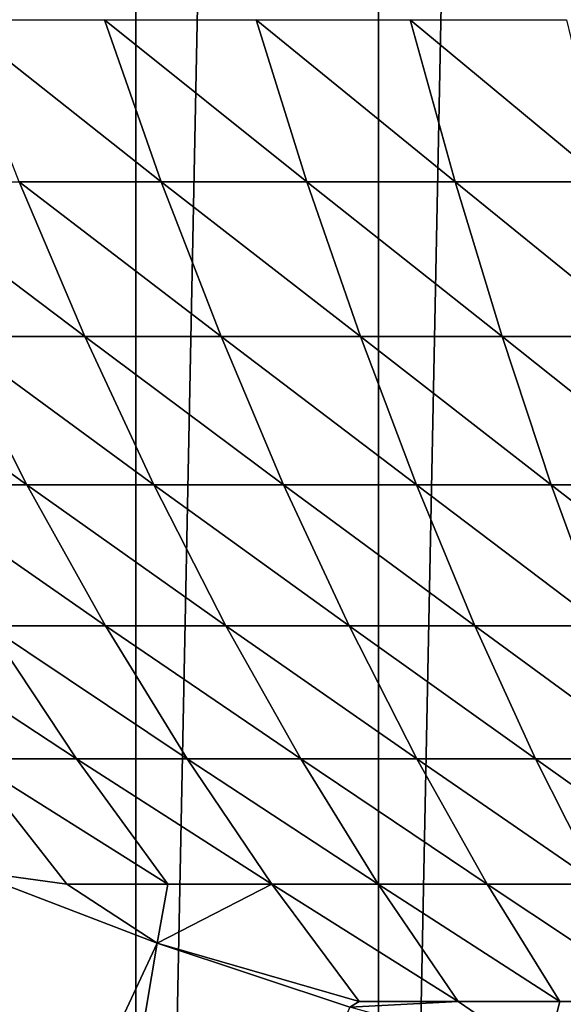
# Model space of a CAD drawing. Units: centimetres. Extents: x -25 to 25, y -21.5 to 21.5.
# Drawn here: x -22.6 to -22.5, y -19.6 to -19.4 of the extents above; entities that cross this region are included whole.
import ezdxf

# ---------------------------------------------------------------- set-up
doc = ezdxf.new("R2010")
doc.units = ezdxf.units.CM
doc.header["$LTSCALE"] = 2.54
doc.layers.get('0').update_dxf_attribs({"true_color": 0xff5454})

# ---------------------------------------------------------------- blocks, each defined once
blk = doc.blocks.new('Group13')
at = {"color": 8, "true_color": 0x818181}
mesh = blk.add_polyface(dxfattribs=at)
corners = [(57.93029, 165.26408, 54.229), (-63.246, 165.26408, 47.752), (-58.55894, 165.26408, 54.07152)]
mesh.append_faces([[corners[k] for k in face] for face in [(0, 1, 2)]], dxfattribs={"color": 8})
mesh = blk.add_polyface(dxfattribs=at)
corners = [(57.93029, 165.26408, 54.229), (63.246, 165.26408, 47.752), (-63.246, 165.26408, 47.752)]
mesh.append_faces([[corners[k] for k in face] for face in [(0, 1, 2)]], dxfattribs={"color": 8})
mesh = blk.add_polyface(dxfattribs=at)
corners = [(-57.93029, 158.91408, 54.229), (-63.246, 158.91408, 47.752), (63.246, 158.91408, 47.752)]
mesh.append_faces([[corners[k] for k in face] for face in [(0, 1, 2)]], dxfattribs={"color": 8})
mesh = blk.add_polyface(dxfattribs=at)
corners = [(-57.93029, 158.91408, 54.229), (63.246, 158.91408, 47.752), (58.55894, 158.91408, 54.07152)]
mesh.append_faces([[corners[k] for k in face] for face in [(0, 1, 2)]], dxfattribs={"color": 8})
blk = doc.blocks.new('Group16')
at = {"color": 8, "true_color": 0x818181}
mesh = blk.add_polyface(dxfattribs=at)
corners = [(-573.372, 30.8508, 507.1973), (-573.372, 30.8508, 447.8426), (-574.5531, 30.8508, 506.8951)]
mesh.append_faces([[corners[k] for k in face] for face in [(0, 1, 2)]], dxfattribs={"color": 8})
mesh = blk.add_polyface(dxfattribs=at)
corners = [(-574.5531, 30.8508, 506.8951), (-573.372, 30.8508, 447.8426), (-574.5531, 30.8508, 448.1449)]
mesh.append_faces([[corners[k] for k in face] for face in [(0, 1, 2)]], dxfattribs={"color": 8})
mesh = blk.add_polyface(dxfattribs=at)
corners = [(-572.1782, 30.8508, 507.4514), (-572.1782, 30.8508, 447.5886), (-573.372, 30.8508, 507.1973)]
mesh.append_faces([[corners[k] for k in face] for face in [(0, 1, 2)]], dxfattribs={"color": 8})
mesh = blk.add_polyface(dxfattribs=at)
corners = [(-573.372, 30.8508, 507.1973), (-572.1782, 30.8508, 447.5886), (-573.372, 30.8508, 447.8426)]
mesh.append_faces([[corners[k] for k in face] for face in [(0, 1, 2)]], dxfattribs={"color": 8})
mesh = blk.add_polyface(dxfattribs=at)
corners = [(-570.9768, 30.8508, 507.6571), (-570.9768, 30.8508, 447.3829), (-572.1782, 30.8508, 507.4514)]
mesh.append_faces([[corners[k] for k in face] for face in [(0, 1, 2)]], dxfattribs={"color": 8})
mesh = blk.add_polyface(dxfattribs=at)
corners = [(-572.1782, 30.8508, 507.4514), (-570.9768, 30.8508, 447.3829), (-572.1782, 30.8508, 447.5886)]
mesh.append_faces([[corners[k] for k in face] for face in [(0, 1, 2)]], dxfattribs={"color": 8})
mesh = blk.add_polyface(dxfattribs=at)
corners = [(-574.9696, -10.0863, 500.3038), (-574.2, -10.0863, 496.3008), (-573.2678, -10.0863, 496.6589)]
mesh.append_faces([[corners[k] for k in face] for face in [(0, 1, 2)]], dxfattribs={"color": 8})
mesh = blk.add_polyface(dxfattribs=at)
corners = [(-573.9409, -10.0863, 500.6645), (-574.9696, -10.0863, 500.3038), (-573.2678, -10.0863, 496.6589)]
mesh.append_faces([[corners[k] for k in face] for face in [(0, 1, 2)]], dxfattribs={"color": 8})
mesh = blk.add_polyface(dxfattribs=at)
corners = [(-573.2678, -10.0863, 496.6589), (-574.2, -10.0863, 496.3008), (-573.7123, -10.3124, 496.3694)]
mesh.append_faces([[corners[k] for k in face] for face in [(0, 1, 2)]], dxfattribs={"color": 8})
mesh = blk.add_polyface(dxfattribs=at)
corners = [(-573.7123, -10.3124, 496.3694), (-574.2, -10.0863, 496.3008), (-574.195, -11.0185, 495.7521)]
mesh.append_faces([[corners[k] for k in face] for face in [(0, 1, 2)]], dxfattribs={"color": 8})
mesh = blk.add_polyface(dxfattribs=at)
corners = [(-573.9409, -10.0863, 500.6645), (-573.2678, -10.0863, 496.6589), (-572.3204, -10.0863, 496.9739)]
mesh.append_faces([[corners[k] for k in face] for face in [(0, 1, 2)]], dxfattribs={"color": 8})
mesh = blk.add_polyface(dxfattribs=at)
corners = [(-573.2145, -10.635, 496.3694), (-573.2678, -10.0863, 496.6589), (-573.7123, -10.3124, 496.3694)]
mesh.append_faces([[corners[k] for k in face] for face in [(0, 1, 2)]], dxfattribs={"color": 8})
mesh = blk.add_polyface(dxfattribs=at)
corners = [(-572.704, -10.9347, 496.3694), (-573.2678, -10.0863, 496.6589), (-573.2145, -10.635, 496.3694)]
mesh.append_faces([[corners[k] for k in face] for face in [(0, 1, 2)]], dxfattribs={"color": 8})
mesh = blk.add_polyface(dxfattribs=at)
corners = [(-572.2747, -10.1625, 496.9459), (-573.2678, -10.0863, 496.6589), (-572.704, -10.9347, 496.3694)]
mesh.append_faces([[corners[k] for k in face] for face in [(0, 1, 2)]], dxfattribs={"color": 8})
mesh = blk.add_polyface(dxfattribs=at)
corners = [(-572.2747, -10.1625, 496.9459), (-572.3204, -10.0863, 496.9739), (-573.2678, -10.0863, 496.6589)]
mesh.append_faces([[corners[k] for k in face] for face in [(0, 1, 2)]], dxfattribs={"color": 8})
mesh = blk.add_polyface(dxfattribs=at)
corners = [(-571.787, -10.4191, 496.9459), (-572.3204, -10.0863, 496.9739), (-572.2747, -10.1625, 496.9459)]
mesh.append_faces([[corners[k] for k in face] for face in [(0, 1, 2)]], dxfattribs={"color": 8})
mesh = blk.add_polyface(dxfattribs=at)
corners = [(-571.3603, -10.0863, 497.238), (-572.3204, -10.0863, 496.9739), (-571.787, -10.4191, 496.9459)]
mesh.append_faces([[corners[k] for k in face] for face in [(0, 1, 2)]], dxfattribs={"color": 8})
mesh = blk.add_polyface(dxfattribs=at)
corners = [(-571.2866, -10.6553, 496.9459), (-571.3603, -10.0863, 497.238), (-571.787, -10.4191, 496.9459)]
mesh.append_faces([[corners[k] for k in face] for face in [(0, 1, 2)]], dxfattribs={"color": 8})
mesh = blk.add_polyface(dxfattribs=at)
corners = [(-570.7761, -10.8661, 496.9459), (-571.3603, -10.0863, 497.238), (-571.2866, -10.6553, 496.9459)]
mesh.append_faces([[corners[k] for k in face] for face in [(0, 1, 2)]], dxfattribs={"color": 8})
mesh = blk.add_polyface(dxfattribs=at)
corners = [(-570.385, -10.0863, 497.4565), (-571.3603, -10.0863, 497.238), (-570.7761, -10.8661, 496.9459)]
mesh.append_faces([[corners[k] for k in face] for face in [(0, 1, 2)]], dxfattribs={"color": 8})
mesh = blk.add_polyface(dxfattribs=at)
corners = [(-571.787, -10.4191, 496.9459), (-572.2747, -10.1625, 496.9459), (-572.704, -10.9347, 496.3694)]
mesh.append_faces([[corners[k] for k in face] for face in [(0, 1, 2)]], dxfattribs={"color": 8})
mesh = blk.add_polyface(dxfattribs=at)
corners = [(-573.2145, -10.635, 496.3694), (-573.7123, -10.3124, 496.3694), (-574.195, -11.0185, 495.7521)]
mesh.append_faces([[corners[k] for k in face] for face in [(0, 1, 2)]], dxfattribs={"color": 8})
mesh = blk.add_polyface(dxfattribs=at)
corners = [(-571.787, -10.4191, 496.9459), (-572.704, -10.9347, 496.3694), (-572.1807, -11.2116, 496.3694)]
mesh.append_faces([[corners[k] for k in face] for face in [(0, 1, 2)]], dxfattribs={"color": 8})
mesh = blk.add_polyface(dxfattribs=at)
corners = [(-571.2866, -10.6553, 496.9459), (-571.787, -10.4191, 496.9459), (-572.1807, -11.2116, 496.3694)]
mesh.append_faces([[corners[k] for k in face] for face in [(0, 1, 2)]], dxfattribs={"color": 8})
mesh = blk.add_polyface(dxfattribs=at)
corners = [(-573.2145, -10.635, 496.3694), (-574.195, -11.0185, 495.7521), (-573.6641, -11.364, 495.7521)]
mesh.append_faces([[corners[k] for k in face] for face in [(0, 1, 2)]], dxfattribs={"color": 8})
mesh = blk.add_polyface(dxfattribs=at)
corners = [(-572.704, -10.9347, 496.3694), (-573.2145, -10.635, 496.3694), (-573.6641, -11.364, 495.7521)]
mesh.append_faces([[corners[k] for k in face] for face in [(0, 1, 2)]], dxfattribs={"color": 8})
mesh = blk.add_polyface(dxfattribs=at)
corners = [(-571.2866, -10.6553, 496.9459), (-572.1807, -11.2116, 496.3694), (-571.6448, -11.463, 496.3694)]
mesh.append_faces([[corners[k] for k in face] for face in [(0, 1, 2)]], dxfattribs={"color": 8})
mesh = blk.add_polyface(dxfattribs=at)
corners = [(-570.7761, -10.8661, 496.9459), (-571.2866, -10.6553, 496.9459), (-571.6448, -11.463, 496.3694)]
mesh.append_faces([[corners[k] for k in face] for face in [(0, 1, 2)]], dxfattribs={"color": 8})
mesh = blk.add_polyface(dxfattribs=at)
corners = [(-570.7761, -10.8661, 496.9459), (-571.6448, -11.463, 496.3694), (-571.0961, -11.6891, 496.3694)]
mesh.append_faces([[corners[k] for k in face] for face in [(0, 1, 2)]], dxfattribs={"color": 8})
mesh = blk.add_polyface(dxfattribs=at)
corners = [(-572.704, -10.9347, 496.3694), (-573.6641, -11.364, 495.7521), (-573.1205, -11.684, 495.7521)]
mesh.append_faces([[corners[k] for k in face] for face in [(0, 1, 2)]], dxfattribs={"color": 8})
mesh = blk.add_polyface(dxfattribs=at)
corners = [(-572.1807, -11.2116, 496.3694), (-572.704, -10.9347, 496.3694), (-573.1205, -11.684, 495.7521)]
mesh.append_faces([[corners[k] for k in face] for face in [(0, 1, 2)]], dxfattribs={"color": 8})
mesh = blk.add_polyface(dxfattribs=at)
corners = [(-573.6641, -11.364, 495.7521), (-574.195, -11.0185, 495.7521), (-574.6597, -11.7018, 495.0968)]
mesh.append_faces([[corners[k] for k in face] for face in [(0, 1, 2)]], dxfattribs={"color": 8})
mesh = blk.add_polyface(dxfattribs=at)
corners = [(-572.1807, -11.2116, 496.3694), (-573.1205, -11.684, 495.7521), (-572.5617, -11.9761, 495.7521)]
mesh.append_faces([[corners[k] for k in face] for face in [(0, 1, 2)]], dxfattribs={"color": 8})
mesh = blk.add_polyface(dxfattribs=at)
corners = [(-571.6448, -11.463, 496.3694), (-572.1807, -11.2116, 496.3694), (-572.5617, -11.9761, 495.7521)]
mesh.append_faces([[corners[k] for k in face] for face in [(0, 1, 2)]], dxfattribs={"color": 8})
mesh = blk.add_polyface(dxfattribs=at)
corners = [(-573.6641, -11.364, 495.7521), (-574.6597, -11.7018, 495.0968), (-574.0984, -12.0675, 495.0968)]
mesh.append_faces([[corners[k] for k in face] for face in [(0, 1, 2)]], dxfattribs={"color": 8})
mesh = blk.add_polyface(dxfattribs=at)
corners = [(-573.1205, -11.684, 495.7521), (-573.6641, -11.364, 495.7521), (-574.0984, -12.0675, 495.0968)]
mesh.append_faces([[corners[k] for k in face] for face in [(0, 1, 2)]], dxfattribs={"color": 8})
mesh = blk.add_polyface(dxfattribs=at)
corners = [(-571.6448, -11.463, 496.3694), (-572.5617, -11.9761, 495.7521), (-571.9902, -12.2453, 495.7521)]
mesh.append_faces([[corners[k] for k in face] for face in [(0, 1, 2)]], dxfattribs={"color": 8})
mesh = blk.add_polyface(dxfattribs=at)
corners = [(-571.0961, -11.6891, 496.3694), (-571.6448, -11.463, 496.3694), (-571.9902, -12.2453, 495.7521)]
mesh.append_faces([[corners[k] for k in face] for face in [(0, 1, 2)]], dxfattribs={"color": 8})
mesh = blk.add_polyface(dxfattribs=at)
corners = [(-573.1205, -11.684, 495.7521), (-574.0984, -12.0675, 495.0968), (-573.5218, -12.4054, 495.0968)]
mesh.append_faces([[corners[k] for k in face] for face in [(0, 1, 2)]], dxfattribs={"color": 8})
mesh = blk.add_polyface(dxfattribs=at)
corners = [(-572.5617, -11.9761, 495.7521), (-573.1205, -11.684, 495.7521), (-573.5218, -12.4054, 495.0968)]
mesh.append_faces([[corners[k] for k in face] for face in [(0, 1, 2)]], dxfattribs={"color": 8})
mesh = blk.add_polyface(dxfattribs=at)
corners = [(-571.0961, -11.6891, 496.3694), (-571.9902, -12.2453, 495.7521), (-571.406, -12.4866, 495.7521)]
mesh.append_faces([[corners[k] for k in face] for face in [(0, 1, 2)]], dxfattribs={"color": 8})
mesh = blk.add_polyface(dxfattribs=at)
corners = [(-570.5399, -11.8897, 496.3694), (-571.0961, -11.6891, 496.3694), (-571.406, -12.4866, 495.7521)]
mesh.append_faces([[corners[k] for k in face] for face in [(0, 1, 2)]], dxfattribs={"color": 8})
mesh = blk.add_polyface(dxfattribs=at)
corners = [(-570.5399, -11.8897, 496.3694), (-571.406, -12.4866, 495.7521), (-570.8117, -12.7025, 495.7521)]
mesh.append_faces([[corners[k] for k in face] for face in [(0, 1, 2)]], dxfattribs={"color": 8})
mesh = blk.add_polyface(dxfattribs=at)
corners = [(-572.5617, -11.9761, 495.7521), (-573.5218, -12.4054, 495.0968), (-572.93, -12.7178, 495.0968)]
mesh.append_faces([[corners[k] for k in face] for face in [(0, 1, 2)]], dxfattribs={"color": 8})
mesh = blk.add_polyface(dxfattribs=at)
corners = [(-571.9902, -12.2453, 495.7521), (-572.5617, -11.9761, 495.7521), (-572.93, -12.7178, 495.0968)]
mesh.append_faces([[corners[k] for k in face] for face in [(0, 1, 2)]], dxfattribs={"color": 8})
mesh = blk.add_polyface(dxfattribs=at)
corners = [(-573.5218, -12.4054, 495.0968), (-574.0984, -12.0675, 495.0968), (-574.5175, -12.7432, 494.4034)]
mesh.append_faces([[corners[k] for k in face] for face in [(0, 1, 2)]], dxfattribs={"color": 8})
mesh = blk.add_polyface(dxfattribs=at)
corners = [(-571.9902, -12.2453, 495.7521), (-572.93, -12.7178, 495.0968), (-572.323, -13.0023, 495.0968)]
mesh.append_faces([[corners[k] for k in face] for face in [(0, 1, 2)]], dxfattribs={"color": 8})
mesh = blk.add_polyface(dxfattribs=at)
corners = [(-571.406, -12.4866, 495.7521), (-571.9902, -12.2453, 495.7521), (-572.323, -13.0023, 495.0968)]
mesh.append_faces([[corners[k] for k in face] for face in [(0, 1, 2)]], dxfattribs={"color": 8})
mesh = blk.add_polyface(dxfattribs=at)
corners = [(-573.5218, -12.4054, 495.0968), (-574.5175, -12.7432, 494.4034), (-573.9079, -13.1013, 494.4034)]
mesh.append_faces([[corners[k] for k in face] for face in [(0, 1, 2)]], dxfattribs={"color": 8})
mesh = blk.add_polyface(dxfattribs=at)
corners = [(-572.93, -12.7178, 495.0968), (-573.5218, -12.4054, 495.0968), (-573.9079, -13.1013, 494.4034)]
mesh.append_faces([[corners[k] for k in face] for face in [(0, 1, 2)]], dxfattribs={"color": 8})
mesh = blk.add_polyface(dxfattribs=at)
corners = [(-571.406, -12.4866, 495.7521), (-572.323, -13.0023, 495.0968), (-571.7058, -13.2563, 495.0968)]
mesh.append_faces([[corners[k] for k in face] for face in [(0, 1, 2)]], dxfattribs={"color": 8})
mesh = blk.add_polyface(dxfattribs=at)
corners = [(-570.8117, -12.7025, 495.7521), (-571.406, -12.4866, 495.7521), (-571.7058, -13.2563, 495.0968)]
mesh.append_faces([[corners[k] for k in face] for face in [(0, 1, 2)]], dxfattribs={"color": 8})
mesh = blk.add_polyface(dxfattribs=at)
corners = [(-572.93, -12.7178, 495.0968), (-573.9079, -13.1013, 494.4034), (-573.2831, -13.429, 494.4034)]
mesh.append_faces([[corners[k] for k in face] for face in [(0, 1, 2)]], dxfattribs={"color": 8})
mesh = blk.add_polyface(dxfattribs=at)
corners = [(-572.323, -13.0023, 495.0968), (-572.93, -12.7178, 495.0968), (-573.2831, -13.429, 494.4034)]
mesh.append_faces([[corners[k] for k in face] for face in [(0, 1, 2)]], dxfattribs={"color": 8})
mesh = blk.add_polyface(dxfattribs=at)
corners = [(-570.8117, -12.7025, 495.7521), (-571.7058, -13.2563, 495.0968), (-571.0758, -13.4849, 495.0968)]
mesh.append_faces([[corners[k] for k in face] for face in [(0, 1, 2)]], dxfattribs={"color": 8})
mesh = blk.add_polyface(dxfattribs=at)
corners = [(-573.9079, -13.1013, 494.4034), (-574.5175, -12.7432, 494.4034), (-574.9163, -13.3909, 493.6744)]
mesh.append_faces([[corners[k] for k in face] for face in [(0, 1, 2)]], dxfattribs={"color": 8})
mesh = blk.add_polyface(dxfattribs=at)
corners = [(-572.323, -13.0023, 495.0968), (-573.2831, -13.429, 494.4034), (-572.6455, -13.7287, 494.4034)]
mesh.append_faces([[corners[k] for k in face] for face in [(0, 1, 2)]], dxfattribs={"color": 8})
mesh = blk.add_polyface(dxfattribs=at)
corners = [(-571.7058, -13.2563, 495.0968), (-572.323, -13.0023, 495.0968), (-572.6455, -13.7287, 494.4034)]
mesh.append_faces([[corners[k] for k in face] for face in [(0, 1, 2)]], dxfattribs={"color": 8})
mesh = blk.add_polyface(dxfattribs=at)
corners = [(-573.9079, -13.1013, 494.4034), (-574.9163, -13.3909, 493.6744), (-574.2787, -13.7668, 493.6744)]
mesh.append_faces([[corners[k] for k in face] for face in [(0, 1, 2)]], dxfattribs={"color": 8})
mesh = blk.add_polyface(dxfattribs=at)
corners = [(-573.2831, -13.429, 494.4034), (-573.9079, -13.1013, 494.4034), (-574.2787, -13.7668, 493.6744)]
mesh.append_faces([[corners[k] for k in face] for face in [(0, 1, 2)]], dxfattribs={"color": 8})
mesh = blk.add_polyface(dxfattribs=at)
corners = [(-571.7058, -13.2563, 495.0968), (-572.6455, -13.7287, 494.4034), (-571.9928, -13.9979, 494.4034)]
mesh.append_faces([[corners[k] for k in face] for face in [(0, 1, 2)]], dxfattribs={"color": 8})
mesh = blk.add_polyface(dxfattribs=at)
corners = [(-571.0758, -13.4849, 495.0968), (-571.7058, -13.2563, 495.0968), (-571.9928, -13.9979, 494.4034)]
mesh.append_faces([[corners[k] for k in face] for face in [(0, 1, 2)]], dxfattribs={"color": 8})
mesh = blk.add_polyface(dxfattribs=at)
corners = [(-573.2831, -13.429, 494.4034), (-574.2787, -13.7668, 493.6744), (-573.6234, -14.1122, 493.6744)]
mesh.append_faces([[corners[k] for k in face] for face in [(0, 1, 2)]], dxfattribs={"color": 8})
mesh = blk.add_polyface(dxfattribs=at)
corners = [(-572.6455, -13.7287, 494.4034), (-573.2831, -13.429, 494.4034), (-573.6234, -14.1122, 493.6744)]
mesh.append_faces([[corners[k] for k in face] for face in [(0, 1, 2)]], dxfattribs={"color": 8})
mesh = blk.add_polyface(dxfattribs=at)
corners = [(-571.0758, -13.4849, 495.0968), (-571.9928, -13.9979, 494.4034), (-571.3298, -14.2392, 494.4034)]
mesh.append_faces([[corners[k] for k in face] for face in [(0, 1, 2)]], dxfattribs={"color": 8})
mesh = blk.add_polyface(dxfattribs=at)
corners = [(-570.4357, -13.683, 495.0968), (-571.0758, -13.4849, 495.0968), (-571.3298, -14.2392, 494.4034)]
mesh.append_faces([[corners[k] for k in face] for face in [(0, 1, 2)]], dxfattribs={"color": 8})
mesh = blk.add_polyface(dxfattribs=at)
corners = [(-570.4357, -13.683, 495.0968), (-571.3298, -14.2392, 494.4034), (-570.6542, -14.4475, 494.4034)]
mesh.append_faces([[corners[k] for k in face] for face in [(0, 1, 2)]], dxfattribs={"color": 8})
mesh = blk.add_polyface(dxfattribs=at)
corners = [(-572.6455, -13.7287, 494.4034), (-573.6234, -14.1122, 493.6744), (-572.9529, -14.4272, 493.6744)]
mesh.append_faces([[corners[k] for k in face] for face in [(0, 1, 2)]], dxfattribs={"color": 8})
mesh = blk.add_polyface(dxfattribs=at)
corners = [(-571.9928, -13.9979, 494.4034), (-572.6455, -13.7287, 494.4034), (-572.9529, -14.4272, 493.6744)]
mesh.append_faces([[corners[k] for k in face] for face in [(0, 1, 2)]], dxfattribs={"color": 8})
mesh = blk.add_polyface(dxfattribs=at)
corners = [(-573.6234, -14.1122, 493.6744), (-574.2787, -13.7668, 493.6744), (-574.6318, -14.4018, 492.9124)]
mesh.append_faces([[corners[k] for k in face] for face in [(0, 1, 2)]], dxfattribs={"color": 8})
mesh = blk.add_polyface(dxfattribs=at)
corners = [(-571.9928, -13.9979, 494.4034), (-572.9529, -14.4272, 493.6744), (-572.2671, -14.7091, 493.6744)]
mesh.append_faces([[corners[k] for k in face] for face in [(0, 1, 2)]], dxfattribs={"color": 8})
mesh = blk.add_polyface(dxfattribs=at)
corners = [(-571.3298, -14.2392, 494.4034), (-571.9928, -13.9979, 494.4034), (-572.2671, -14.7091, 493.6744)]
mesh.append_faces([[corners[k] for k in face] for face in [(0, 1, 2)]], dxfattribs={"color": 8})
mesh = blk.add_polyface(dxfattribs=at)
corners = [(-573.6234, -14.1122, 493.6744), (-574.6318, -14.4018, 492.9124), (-573.946, -14.7625, 492.9124)]
mesh.append_faces([[corners[k] for k in face] for face in [(0, 1, 2)]], dxfattribs={"color": 8})
mesh = blk.add_polyface(dxfattribs=at)
corners = [(-572.9529, -14.4272, 493.6744), (-573.6234, -14.1122, 493.6744), (-573.946, -14.7625, 492.9124)]
mesh.append_faces([[corners[k] for k in face] for face in [(0, 1, 2)]], dxfattribs={"color": 8})
mesh = blk.add_polyface(dxfattribs=at)
corners = [(-571.3298, -14.2392, 494.4034), (-572.2671, -14.7091, 493.6744), (-571.5711, -14.9606, 493.6744)]
mesh.append_faces([[corners[k] for k in face] for face in [(0, 1, 2)]], dxfattribs={"color": 8})
mesh = blk.add_polyface(dxfattribs=at)
corners = [(-570.6542, -14.4475, 494.4034), (-571.3298, -14.2392, 494.4034), (-571.5711, -14.9606, 493.6744)]
mesh.append_faces([[corners[k] for k in face] for face in [(0, 1, 2)]], dxfattribs={"color": 8})
mesh = blk.add_polyface(dxfattribs=at)
corners = [(-572.9529, -14.4272, 493.6744), (-573.946, -14.7625, 492.9124), (-573.2475, -15.0927, 492.9124)]
mesh.append_faces([[corners[k] for k in face] for face in [(0, 1, 2)]], dxfattribs={"color": 8})
mesh = blk.add_polyface(dxfattribs=at)
corners = [(-572.2671, -14.7091, 493.6744), (-572.9529, -14.4272, 493.6744), (-573.2475, -15.0927, 492.9124)]
mesh.append_faces([[corners[k] for k in face] for face in [(0, 1, 2)]], dxfattribs={"color": 8})
mesh = blk.add_polyface(dxfattribs=at)
corners = [(-570.6542, -14.4475, 494.4034), (-571.5711, -14.9606, 493.6744), (-570.865, -15.1816, 493.6744)]
mesh.append_faces([[corners[k] for k in face] for face in [(0, 1, 2)]], dxfattribs={"color": 8})
mesh = blk.add_polyface(dxfattribs=at)
corners = [(-572.2671, -14.7091, 493.6744), (-573.2475, -15.0927, 492.9124), (-572.5313, -15.3873, 492.9124)]
mesh.append_faces([[corners[k] for k in face] for face in [(0, 1, 2)]], dxfattribs={"color": 8})
mesh = blk.add_polyface(dxfattribs=at)
corners = [(-571.5711, -14.9606, 493.6744), (-572.2671, -14.7091, 493.6744), (-572.5313, -15.3873, 492.9124)]
mesh.append_faces([[corners[k] for k in face] for face in [(0, 1, 2)]], dxfattribs={"color": 8})
mesh = blk.add_polyface(dxfattribs=at)
corners = [(-573.946, -14.7625, 492.9124), (-574.2559, -15.3822, 492.1148), (-573.2475, -15.0927, 492.9124)]
mesh.append_faces([[corners[k] for k in face] for face in [(0, 1, 2)]], dxfattribs={"color": 8})
mesh = blk.add_polyface(dxfattribs=at)
corners = [(-571.5711, -14.9606, 493.6744), (-572.5313, -15.3873, 492.9124), (-571.8023, -15.6515, 492.9124)]
mesh.append_faces([[corners[k] for k in face] for face in [(0, 1, 2)]], dxfattribs={"color": 8})
mesh = blk.add_polyface(dxfattribs=at)
corners = [(-570.865, -15.1816, 493.6744), (-571.5711, -14.9606, 493.6744), (-571.8023, -15.6515, 492.9124)]
mesh.append_faces([[corners[k] for k in face] for face in [(0, 1, 2)]], dxfattribs={"color": 8})
mesh = blk.add_polyface(dxfattribs=at)
corners = [(-573.2475, -15.0927, 492.9124), (-574.2559, -15.3822, 492.1148), (-573.5269, -15.7251, 492.1148)]
mesh.append_faces([[corners[k] for k in face] for face in [(0, 1, 2)]], dxfattribs={"color": 8})
mesh = blk.add_polyface(dxfattribs=at)
corners = [(-573.2475, -15.0927, 492.9124), (-573.5269, -15.7251, 492.1148), (-572.5313, -15.3873, 492.9124)]
mesh.append_faces([[corners[k] for k in face] for face in [(0, 1, 2)]], dxfattribs={"color": 8})
mesh = blk.add_polyface(dxfattribs=at)
corners = [(-570.865, -15.1816, 493.6744), (-571.8023, -15.6515, 492.9124), (-571.0631, -15.8801, 492.9124)]
mesh.append_faces([[corners[k] for k in face] for face in [(0, 1, 2)]], dxfattribs={"color": 8})
mesh = blk.add_polyface(dxfattribs=at)
corners = [(-572.5313, -15.3873, 492.9124), (-573.5269, -15.7251, 492.1148), (-572.7802, -16.0325, 492.1148)]
mesh.append_faces([[corners[k] for k in face] for face in [(0, 1, 2)]], dxfattribs={"color": 8})
mesh = blk.add_polyface(dxfattribs=at)
corners = [(-572.5313, -15.3873, 492.9124), (-572.7802, -16.0325, 492.1148), (-571.8023, -15.6515, 492.9124)]
mesh.append_faces([[corners[k] for k in face] for face in [(0, 1, 2)]], dxfattribs={"color": 8})
mesh = blk.add_polyface(dxfattribs=at)
corners = [(-571.8023, -15.6515, 492.9124), (-572.7802, -16.0325, 492.1148), (-572.0232, -16.3068, 492.1148)]
mesh.append_faces([[corners[k] for k in face] for face in [(0, 1, 2)]], dxfattribs={"color": 8})
mesh = blk.add_polyface(dxfattribs=at)
corners = [(-571.8023, -15.6515, 492.9124), (-572.0232, -16.3068, 492.1148), (-571.0631, -15.8801, 492.9124)]
mesh.append_faces([[corners[k] for k in face] for face in [(0, 1, 2)]], dxfattribs={"color": 8})
mesh = blk.add_polyface(dxfattribs=at)
corners = [(-571.0631, -15.8801, 492.9124), (-572.0232, -16.3068, 492.1148), (-571.2536, -16.5456, 492.1148)]
mesh.append_faces([[corners[k] for k in face] for face in [(0, 1, 2)]], dxfattribs={"color": 8})

msp = doc.modelspace()

# ---------------------------------------------------------------- block references
at = {"color": 0, "extrusion": (0, -1, -4.37114e-08)}
for name, xscale, yscale, zscale in [('Group13', 0.3937009871006012, 0.3937009871006012, 0.3937009871006012), ('Group16', 0.03937009871006012, 0.03937009871006012, 0.03937009871006012)]:
    msp.add_blockref(name, (0, 0), dxfattribs=dict(at, xscale=xscale, yscale=yscale, zscale=zscale))

doc.saveas('drawing.dxf')
